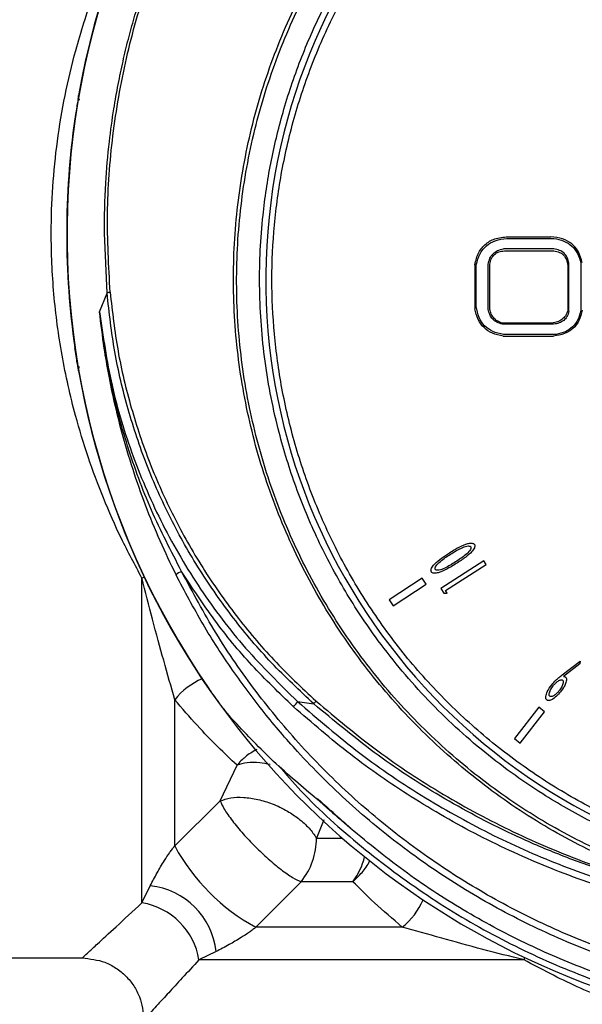
# Model space of a CAD drawing. Units: millimetres. Extents: x 10 to 416, y 10 to 287.
# Drawn here: x 57 to 75, y 193 to 225 of the extents above; entities that cross this region are included whole.
import ezdxf

# ---------------------------------------------------------------- set-up
doc = ezdxf.new("R2010")
doc.units = ezdxf.units.MM

msp = doc.modelspace()

# ---------------------------------------------------------------- linework, layer by layer
at = {"color": 7, "linetype": 'Continuous', "lineweight": 25}
for p, q in [((59.026, 222.59), (59.018, 222.545)), ((59.023, 222.556), (59.026, 222.59)), ((59.948, 216.187), (59.861, 218.126)), ((72.904, 217.96), (74.427, 217.96)), ((72.996, 218.015), (74.334, 218.015)), ((74.427, 217.619), (72.795, 217.619)), ((72.825, 217.557), (74.427, 217.557)), ((72.303, 215.658), (72.303, 217.124)), ((72.354, 215.658), (72.354, 217.124)), ((74.917, 215.595), (74.917, 217.162)), ((75.306, 217.162), (75.306, 215.628)), ((71.865, 217.106), (71.865, 215.679)), ((71.915, 215.752), (71.915, 217.106)), ((74.878, 217.085), (74.878, 215.613)), ((59.706, 215.584), (59.948, 216.187)), ((74.363, 215.215), (72.739, 215.215)), ((74.419, 215.183), (72.752, 215.183)), ((72.783, 214.791), (74.419, 214.791)), ((74.499, 214.845), (72.795, 214.845)), ((59.026, 213.662), (59.018, 213.706)), ((72.161, 207.502), (70.766, 206.605)), ((70.916, 206.54), (72.239, 207.39)), ((72.239, 207.39), (72.161, 207.502)), ((61.079, 196.413), (61.079, 206.947)), ((70.165, 206.946), (69.087, 206.242)), ((70.295, 206.747), (70.165, 206.946)), ((69.217, 206.043), (70.295, 206.747)), ((70.766, 206.605), (70.864, 206.452)), ((70.864, 206.452), (70.971, 206.455)), ((70.971, 206.455), (70.916, 206.54)), ((69.087, 206.242), (69.217, 206.043)), ((74.698, 203.807), (75.283, 204.256)), ((75.27, 204.16), (74.742, 203.751)), ((75.283, 204.256), (75.27, 204.16)), ((62.14, 198.258), (62.14, 203.002)), ((66.124, 202.941), (66.651, 202.865)), ((73.938, 202.757), (73.148, 201.741)), ((74.126, 202.611), (73.938, 202.757)), ((73.335, 201.595), (74.126, 202.611)), ((73.148, 201.741), (73.335, 201.595)), ((63.615, 199.721), (64.16, 200.88)), ((62.14, 198.258), (63.615, 199.721)), ((66.235, 197.101), (64.773, 195.626)), ((67.913, 197.101), (66.235, 197.101)), ((61.079, 196.413), (61.35, 196.97)), ((69.516, 195.626), (64.773, 195.626)), ((63.484, 194.836), (62.927, 194.565)), ((55.217, 194.626), (59.14, 194.626)), ((73.461, 194.565), (62.927, 194.565))]:
    msp.add_line(p, q, dxfattribs=at)
at = {"color": 8, "linetype": 'Continuous', "lineweight": 25}
for p, q in [((59.037, 222.588), (59.026, 222.59)), ((58.918, 221.839), (58.907, 221.841)), ((58.918, 214.412), (58.907, 214.411)), ((61.163, 206.979), (61.079, 206.947)), ((66.977, 199.104), (66.734, 198.515)), ((66.734, 198.515), (67.569, 198.515)), ((73.461, 194.565), (73.489, 194.638))]:
    msp.add_line(p, q, dxfattribs=at)
at = {"color": 8, "linetype": 'Continuous', "lineweight": 25, "flags": 128}
for points in [[(59.018, 222.479), (59.016, 222.502), (59.018, 222.545)], [(59.018, 213.773), (59.016, 213.75), (59.018, 213.706)], [(59.037, 213.663), (59.03, 213.662), (59.026, 213.662)]]:
    msp.add_lwpolyline(points, dxfattribs=at)
at = {"color": 7, "linetype": 'Continuous', "lineweight": 25}
for centre, radius, start, end in [((84.64, 218.126), 25.989, 325.3943, 214.6057), ((84.64, 218.126), 26, 9.8867, 170.1133), ((84.64, 216.626), 19.548, 281.8621, 258.1379), ((84.64, 218.126), 26, 171.7852, 188.2148), ((60.057, 215.968), 0.244, 91.8991, 116.4878), ((59.223, 213.696), 0.199, 179.9724, 189.8864), ((84.64, 218.126), 26, 189.8867, 259.0694), ((62.607, 206.561), 0.651, 112.0982, 130.6413), ((65.373, 203.407), 0.884, 314.1633, 328.1675), ((67.001, 202.688), 0.392, 136.1727, 153.1458), ((64.549, 198.491), 2.185, 320.4771, 0.6186), ((67.878, 201.364), 6.525, 208.4233, 241.5767), ((61.085, 194.571), 2.413, 6.3053, 83.6947), ((60.72, 194.206), 2.236, 9.2353, 80.7647)]:
    msp.add_arc(centre, radius, start, end, dxfattribs=at)
at = {"color": 8, "linetype": 'Continuous', "lineweight": 25}
for centre, radius, start, end in [((63.994, 201.496), 2.389, 113.7205, 140.9242), ((66.192, 198.406), 2.16, 322.8176, 346.6501), ((68.01, 197.48), 2.389, 309.0772, 336.0083)]:
    msp.add_arc(centre, radius, start, end, dxfattribs=at)
at = {"color": 7, "linetype": 'Continuous', "lineweight": 25}
for points, knots in [([(59.861, 218.126), (59.868, 218.668), (59.882, 219.661), (60.004, 221.008), (60.15, 222.075), (60.303, 222.941), (60.46, 223.693), (60.633, 224.413), (60.822, 225.107), (61.024, 225.775), (61.238, 226.417), (61.462, 227.032), (61.835, 227.979), (62.397, 229.228), (63.207, 230.733), (64.087, 232.134), (65.024, 233.428), (66.006, 234.618), (67.079, 235.767), (68.253, 236.873), (69.538, 237.929), (70.872, 238.885), (72.247, 239.739), (73.654, 240.491), (75.365, 241.269), (77.407, 242.005), (79.792, 242.6), (82.21, 242.972), (83.832, 243.018), (84.64, 243.04)], [0, 0, 0, 0, 0.041764, 0.076468, 0.104102, 0.124662, 0.144219, 0.163228, 0.181687, 0.199597, 0.216957, 0.233767, 0.250027, 0.295259, 0.339061, 0.381433, 0.422373, 0.461879, 0.499951, 0.543095, 0.585645, 0.627602, 0.668966, 0.709738, 0.749917, 0.813055, 0.87578, 0.938094, 1, 1, 1, 1]), ([(60.049, 216.213), (60.001, 217.063), (59.907, 218.757), (60.101, 221.299), (60.535, 223.812), (61.233, 226.267), (62.179, 228.636), (63.365, 230.897), (64.78, 233.026), (66.408, 234.997), (68.23, 236.79), (70.231, 238.387), (72.387, 239.77), (74.674, 240.921), (77.071, 241.832), (79.551, 242.485), (82.083, 242.898), (83.787, 242.948), (84.64, 242.974)], [0, 0, 0, 0, 0.0626393, 0.1248649, 0.1873296, 0.2501434, 0.3124356, 0.3747782, 0.4376356, 0.5000428, 0.562311, 0.6250853, 0.6876597, 0.7499088, 0.8125065, 0.8752699, 0.9375463, 1, 1, 1, 1]), ([(80.462, 196.453), (79.635, 196.651), (77.985, 197.047), (75.64, 198.04), (73.438, 199.28), (71.409, 200.78), (69.578, 202.513), (67.972, 204.455), (66.611, 206.578), (65.52, 208.849), (64.714, 211.238), (64.204, 213.707), (63.997, 216.22), (64.101, 218.742), (64.51, 221.231), (65.22, 223.653), (66.223, 225.971), (67.5, 228.147), (69.032, 230.154), (70.8, 231.959), (72.775, 233.532), (74.927, 234.855), (77.224, 235.907), (79.633, 236.661), (82.118, 237.14), (83.798, 237.2), (84.64, 237.23)], [0, 0, 0, 0, 0.042108, 0.084116, 0.125801, 0.167249, 0.209019, 0.25054, 0.292008, 0.333789, 0.375234, 0.416804, 0.458562, 0.500011, 0.541712, 0.583411, 0.62489, 0.666715, 0.70831, 0.749847, 0.791717, 0.833256, 0.874884, 0.916733, 0.958248, 1, 1, 1, 1]), ([(80.496, 196.636), (79.675, 196.822), (78.037, 197.192), (75.698, 198.147), (73.5, 199.365), (71.473, 200.85), (69.647, 202.568), (68.043, 204.499), (66.69, 206.612), (65.605, 208.873), (64.804, 211.251), (64.3, 213.709), (64.1, 216.209), (64.207, 218.716), (64.616, 221.192), (65.324, 223.598), (66.322, 225.899), (67.592, 228.063), (69.114, 230.057), (70.869, 231.848), (72.831, 233.413), (74.967, 234.729), (77.248, 235.773), (79.64, 236.53), (82.108, 236.991), (84.616, 237.149), (87.128, 236.997), (89.604, 236.539), (92.001, 235.785), (94.285, 234.744), (96.423, 233.432), (98.388, 231.869), (100.147, 230.079), (101.672, 228.087), (102.946, 225.924), (103.947, 223.622), (104.658, 221.216), (105.071, 218.74), (105.181, 216.232), (104.983, 213.73), (104.481, 211.271), (103.683, 208.892), (102.599, 206.628), (101.247, 204.514), (99.645, 202.581), (97.818, 200.859), (95.789, 199.371), (93.589, 198.15), (91.246, 197.193), (89.605, 196.822), (88.784, 196.636)], [0, 0, 0, 0, 0.0209579, 0.0418514, 0.0627656, 0.0835152, 0.1043508, 0.1251749, 0.1459762, 0.1667931, 0.1875828, 0.2084212, 0.2292311, 0.2499955, 0.2708651, 0.2916712, 0.3124128, 0.333284, 0.3541138, 0.3748391, 0.3956957, 0.4165526, 0.4372875, 0.458116, 0.4789904, 0.4997675, 0.5206566, 0.541595, 0.5624385, 0.5831981, 0.6040452, 0.6248593, 0.6456749, 0.6665045, 0.6872875, 0.7081554, 0.7289693, 0.7497297, 0.7706203, 0.7914429, 0.8121802, 0.8330649, 0.8539017, 0.8746474, 0.8955067, 0.9163681, 0.9371344, 0.9580952, 0.9790204, 1, 1, 1, 1]), ([(80.496, 197.318), (79.944, 197.45), (78.841, 197.716), (77.21, 198.303), (75.607, 199.034), (73.856, 200.037), (72.028, 201.362), (70.205, 203.072), (68.737, 204.849), (67.587, 206.606), (66.715, 208.27), (66.006, 209.998), (65.416, 211.943), (65.007, 214.099), (64.848, 216.425), (64.95, 218.525), (65.23, 220.396), (65.634, 222.081), (66.193, 223.752), (67.006, 225.6), (68.131, 227.557), (69.638, 229.55), (71.251, 231.198), (72.877, 232.526), (74.439, 233.569), (76.083, 234.456), (77.955, 235.248), (80.055, 235.882), (82.352, 236.286), (84.451, 236.406), (86.341, 236.325), (88.059, 236.101), (89.78, 235.721), (91.703, 235.108), (93.768, 234.196), (95.909, 232.907), (97.718, 231.477), (99.21, 230.001), (100.413, 228.557), (101.468, 227.016), (102.453, 225.238), (103.305, 223.217), (103.949, 220.976), (104.29, 218.901), (104.409, 217.013), (104.367, 215.281), (104.171, 213.53), (103.765, 211.552), (103.076, 209.403), (102.02, 207.137), (100.789, 205.188), (99.478, 203.548), (98.169, 202.2), (96.748, 200.989), (95.084, 199.82), (93.163, 198.763), (91.005, 197.872), (89.518, 197.501), (88.784, 197.318)], [0, 0, 0, 0, 0.014702, 0.029407, 0.044872, 0.060341, 0.08169, 0.103256, 0.124998, 0.141311, 0.157629, 0.173649, 0.189674, 0.210283, 0.230404, 0.25, 0.264701, 0.279407, 0.294872, 0.310341, 0.33169, 0.353256, 0.374998, 0.391311, 0.407629, 0.423649, 0.439674, 0.460283, 0.480404, 0.5, 0.514701, 0.529407, 0.544872, 0.560341, 0.58169, 0.603256, 0.624998, 0.641311, 0.657629, 0.673649, 0.689674, 0.710283, 0.730404, 0.75, 0.764701, 0.779407, 0.794872, 0.810341, 0.83169, 0.853256, 0.874998, 0.891311, 0.907629, 0.923649, 0.939674, 0.960283, 0.980405, 1, 1, 1, 1]), ([(84.64, 197.278), (84.05, 197.293), (82.87, 197.324), (81.079, 197.582), (79.285, 198.001), (77.482, 198.617), (75.725, 199.417), (74.023, 200.411), (72.419, 201.581), (70.935, 202.921), (69.595, 204.405), (68.425, 206.009), (67.431, 207.71), (66.631, 209.468), (66.016, 211.271), (65.594, 213.065), (65.346, 214.856), (65.265, 216.626), (65.346, 218.396), (65.594, 220.186), (66.016, 221.981), (66.631, 223.783), (67.431, 225.541), (68.426, 227.243), (69.596, 228.847), (70.935, 230.331), (72.419, 231.67), (74.023, 232.84), (75.725, 233.835), (77.483, 234.635), (79.285, 235.25), (81.079, 235.67), (82.87, 235.927), (84.05, 235.958), (84.64, 235.973)], [0, 0, 0, 0, 0.029126, 0.058248, 0.089125, 0.119994, 0.152157, 0.184313, 0.217161, 0.25, 0.282848, 0.315687, 0.347851, 0.380006, 0.410883, 0.441752, 0.47088, 0.5, 0.529129, 0.558248, 0.589125, 0.619994, 0.652157, 0.684313, 0.717161, 0.75, 0.782848, 0.815687, 0.847851, 0.880006, 0.910883, 0.941752, 0.970878, 1, 1, 1, 1]), ([(61.079, 206.947), (60.852, 207.371), (60.404, 208.207), (59.824, 209.523), (59.327, 210.853), (58.859, 212.391), (58.463, 214.153), (58.198, 216.144), (58.118, 217.976), (58.174, 219.636), (58.324, 221.124), (58.573, 222.606), (58.948, 224.191), (59.483, 225.871), (60.196, 227.635), (60.781, 228.741), (61.079, 229.305)], [0, 0, 0, 0, 0.065512, 0.129034, 0.190716, 0.250722, 0.335472, 0.418606, 0.500741, 0.56211, 0.623959, 0.686549, 0.750133, 0.830236, 0.913402, 1, 1, 1, 1]), ([(59.018, 222.545), (59.016, 222.53), (59.011, 222.501), (58.983, 222.334), (58.946, 222.107), (58.92, 221.929), (58.907, 221.841)], [0, 0, 0, 0, 0.250105, 0.500085, 0.750002, 1, 1, 1, 1]), ([(59.056, 222.447), (59.055, 222.448), (59.043, 222.462), (59.029, 222.499), (59.025, 222.536), (59.023, 222.556)], [0, 0, 0, 0, 0.0307708, 0.4678089, 1, 1, 1, 1]), ([(71.865, 217.106), (71.899, 217.242), (71.964, 217.499), (72.216, 217.809), (72.578, 217.99), (72.85, 218.006), (72.996, 218.015)], [0, 0, 0, 0, 0.262212, 0.492296, 0.726658, 1, 1, 1, 1]), ([(71.915, 217.106), (71.947, 217.226), (72.007, 217.455), (72.227, 217.734), (72.538, 217.912), (72.777, 217.944), (72.904, 217.96)], [0, 0, 0, 0, 0.261869, 0.494983, 0.730846, 1, 1, 1, 1]), ([(75.35, 217.175), (75.315, 217.295), (75.25, 217.522), (75.022, 217.797), (74.704, 217.971), (74.463, 218), (74.334, 218.015)], [0, 0, 0, 0, 0.259938, 0.492752, 0.729531, 1, 1, 1, 1]), ([(74.427, 217.96), (74.538, 217.939), (74.748, 217.898), (75.019, 217.727), (75.216, 217.474), (75.275, 217.269), (75.306, 217.162)], [0, 0, 0, 0, 0.2645175, 0.501645, 0.7378825, 1, 1, 1, 1]), ([(72.303, 217.124), (72.317, 217.19), (72.344, 217.313), (72.451, 217.469), (72.606, 217.577), (72.73, 217.605), (72.795, 217.619)], [0, 0, 0, 0, 0.264157, 0.499718, 0.735433, 1, 1, 1, 1]), ([(72.354, 217.124), (72.366, 217.187), (72.389, 217.303), (72.492, 217.447), (72.645, 217.537), (72.762, 217.55), (72.825, 217.557)], [0, 0, 0, 0, 0.267797, 0.500003, 0.732208, 1, 1, 1, 1]), ([(74.917, 217.162), (74.902, 217.224), (74.874, 217.342), (74.766, 217.488), (74.611, 217.586), (74.491, 217.608), (74.427, 217.619)], [0, 0, 0, 0, 0.262612, 0.4969191, 0.7329081, 1, 1, 1, 1]), ([(74.427, 217.557), (74.489, 217.545), (74.607, 217.522), (74.754, 217.42), (74.85, 217.267), (74.868, 217.148), (74.878, 217.085)], [0, 0, 0, 0, 0.265422, 0.498218, 0.731997, 1, 1, 1, 1]), ([(66.651, 202.865), (66.184, 203.302), (65.253, 204.171), (64.022, 205.634), (62.926, 207.199), (61.986, 208.864), (61.208, 210.609), (60.605, 212.417), (60.162, 214.28), (60.019, 215.55), (59.948, 216.187)], [0, 0, 0, 0, 0.1252459, 0.2496192, 0.3742415, 0.4998457, 0.6245584, 0.7489033, 0.8740054, 1, 1, 1, 1]), ([(60.049, 216.213), (60.12, 215.579), (60.264, 214.315), (60.707, 212.463), (61.308, 210.666), (62.083, 208.931), (63.018, 207.275), (64.108, 205.718), (65.33, 204.262), (66.254, 203.395), (66.718, 202.96)], [0, 0, 0, 0, 0.126017, 0.251131, 0.375476, 0.500181, 0.625772, 0.750381, 0.874746, 1, 1, 1, 1]), ([(59.706, 215.584), (59.82, 214.784), (60.048, 213.19), (60.754, 210.875), (61.712, 208.656), (62.939, 206.572), (64.395, 204.633), (65.547, 203.506), (66.124, 202.941)], [0, 0, 0, 0, 0.1674161, 0.3334276, 0.4999439, 0.6671799, 0.8331059, 1, 1, 1, 1]), ([(62.183, 207.055), (62.009, 207.418), (61.652, 208.159), (61.19, 209.298), (60.774, 210.476), (60.447, 211.583), (60.19, 212.615), (60.002, 213.523), (59.832, 214.509), (59.752, 215.19), (59.706, 215.584)], [0, 0, 0, 0, 0.13558, 0.276744, 0.412982, 0.55533, 0.66418, 0.770104, 0.866618, 1, 1, 1, 1]), ([(62.363, 207.164), (62.024, 207.819), (61.344, 209.132), (60.584, 211.222), (60.004, 213.375), (59.805, 214.847), (59.706, 215.584)], [0, 0, 0, 0, 0.249027, 0.498966, 0.749132, 1, 1, 1, 1]), ([(72.783, 214.791), (72.664, 214.815), (72.438, 214.862), (72.151, 215.054), (71.949, 215.335), (71.894, 215.56), (71.865, 215.679)], [0, 0, 0, 0, 0.262884, 0.498471, 0.734888, 1, 1, 1, 1]), ([(72.795, 214.845), (72.676, 214.87), (72.451, 214.917), (72.169, 215.114), (71.98, 215.404), (71.938, 215.631), (71.915, 215.752)], [0, 0, 0, 0, 0.263918, 0.497813, 0.732906, 1, 1, 1, 1]), ([(72.752, 215.183), (72.693, 215.198), (72.581, 215.228), (72.44, 215.333), (72.342, 215.481), (72.317, 215.597), (72.303, 215.658)], [0, 0, 0, 0, 0.259513, 0.494885, 0.733024, 1, 1, 1, 1]), ([(72.739, 215.215), (72.689, 215.235), (72.593, 215.273), (72.477, 215.375), (72.392, 215.505), (72.367, 215.606), (72.354, 215.658)], [0, 0, 0, 0, 0.258387, 0.498148, 0.73889, 1, 1, 1, 1]), ([(74.878, 215.613), (74.856, 215.558), (74.814, 215.451), (74.695, 215.325), (74.541, 215.242), (74.425, 215.225), (74.363, 215.215)], [0, 0, 0, 0, 0.2562373, 0.4920701, 0.7321613, 1, 1, 1, 1]), ([(75.35, 215.628), (75.321, 215.513), (75.266, 215.295), (75.06, 215.026), (74.767, 214.848), (74.54, 214.811), (74.419, 214.791)], [0, 0, 0, 0, 0.260455, 0.493903, 0.730681, 1, 1, 1, 1]), ([(74.917, 215.595), (74.899, 215.536), (74.865, 215.425), (74.753, 215.29), (74.599, 215.204), (74.481, 215.19), (74.419, 215.183)], [0, 0, 0, 0, 0.262447, 0.496869, 0.732999, 1, 1, 1, 1]), ([(75.306, 215.628), (75.279, 215.525), (75.227, 215.329), (75.048, 215.085), (74.799, 214.914), (74.602, 214.869), (74.499, 214.845)], [0, 0, 0, 0, 0.263871, 0.501124, 0.737769, 1, 1, 1, 1]), ([(59.018, 213.706), (59.016, 213.721), (59.01, 213.751), (58.983, 213.917), (58.946, 214.145), (58.92, 214.322), (58.907, 214.411)], [0, 0, 0, 0, 0.249927, 0.50003, 0.749587, 1, 1, 1, 1]), ([(59.023, 213.696), (59.025, 213.716), (59.029, 213.753), (59.044, 213.792), (59.058, 213.806), (59.06, 213.809)], [0, 0, 0, 0, 0.505415, 0.920339, 1, 1, 1, 1]), ([(71.044, 207.767), (71.101, 207.803), (71.248, 207.894), (71.435, 207.994), (71.609, 208.057), (71.703, 208.078), (71.776, 208.078), (71.819, 208.068), (71.845, 208.049), (71.853, 208.038), (71.856, 208.034)], [0, 0, 0, 0, 0.2230272, 0.5779065, 0.7063455, 0.8416805, 0.8967768, 0.9524992, 0.9866089, 1, 1, 1, 1]), ([(71.078, 207.721), (71.134, 207.756), (71.22, 207.809), (71.339, 207.875), (71.401, 207.905), (71.432, 207.92)], [0, 0, 0, 0, 0.492084, 0.745827, 1, 1, 1, 1]), ([(71.734, 207.96), (71.738, 207.952), (71.744, 207.935), (71.736, 207.894), (71.688, 207.804), (71.569, 207.695), (71.407, 207.577), (71.295, 207.504), (71.239, 207.468)], [0, 0, 0, 0, 0.035416, 0.071229, 0.1692392, 0.4508253, 0.724804, 1, 1, 1, 1]), ([(71.856, 208.034), (71.86, 208.025), (71.869, 208.006), (71.868, 207.967), (71.842, 207.894), (71.746, 207.769), (71.547, 207.601), (71.37, 207.485), (71.267, 207.418)], [0, 0, 0, 0, 0.034399, 0.068623, 0.127711, 0.292261, 0.58769, 1, 1, 1, 1]), ([(71.432, 207.92), (71.462, 207.933), (71.518, 207.958), (71.604, 207.984), (71.669, 207.991), (71.713, 207.98), (71.727, 207.968), (71.733, 207.961), (71.734, 207.96)], [0, 0, 0, 0, 0.311105, 0.570727, 0.832546, 0.912995, 0.985048, 1, 1, 1, 1]), ([(70.459, 207.145), (70.454, 207.155), (70.445, 207.174), (70.447, 207.217), (70.476, 207.296), (70.588, 207.434), (70.787, 207.599), (70.958, 207.711), (71.044, 207.767)], [0, 0, 0, 0, 0.036099, 0.072149, 0.137628, 0.316133, 0.6547, 1, 1, 1, 1]), ([(70.584, 207.227), (70.581, 207.235), (70.574, 207.251), (70.582, 207.292), (70.629, 207.38), (70.748, 207.488), (70.908, 207.61), (71.021, 207.684), (71.078, 207.721)], [0, 0, 0, 0, 0.035294, 0.070945, 0.166953, 0.444257, 0.721332, 1, 1, 1, 1]), ([(71.267, 207.418), (71.211, 207.383), (71.064, 207.291), (70.879, 207.189), (70.705, 207.124), (70.611, 207.102), (70.537, 207.101), (70.495, 207.112), (70.47, 207.129), (70.461, 207.141), (70.459, 207.145)], [0, 0, 0, 0, 0.223248, 0.578309, 0.706223, 0.84347, 0.89781, 0.952748, 0.984914, 1, 1, 1, 1]), ([(71.239, 207.468), (71.182, 207.433), (71.069, 207.362), (70.894, 207.265), (70.754, 207.208), (70.658, 207.198), (70.623, 207.201), (70.597, 207.212), (70.588, 207.222), (70.584, 207.227)], [0, 0, 0, 0, 0.2749386, 0.5500182, 0.8266805, 0.8868691, 0.9474862, 0.9725001, 1, 1, 1, 1]), ([(62.14, 203.002), (62.025, 203.415), (61.803, 204.211), (61.426, 205.552), (61.191, 206.496), (61.079, 206.947)], [0, 0, 0, 0, 0.361521, 0.695471, 1, 1, 1, 1]), ([(84.64, 193.165), (83.885, 193.184), (82.368, 193.224), (80.1, 193.545), (77.851, 194.062), (75.641, 194.795), (73.489, 195.737), (71.455, 196.865), (69.544, 198.169), (67.758, 199.642), (66.258, 201.134), (65.014, 202.589), (63.991, 203.964), (63.026, 205.452), (62.467, 206.515), (62.183, 207.055)], [0, 0, 0, 0, 0.0813366, 0.1634003, 0.2462022, 0.3297533, 0.4140644, 0.4991464, 0.5802153, 0.6634306, 0.7488017, 0.8084216, 0.8701588, 0.9340169, 1, 1, 1, 1]), ([(106.917, 207.164), (106.557, 206.488), (105.836, 205.136), (104.523, 203.244), (103.055, 201.473), (101.426, 199.847), (99.655, 198.378), (97.756, 197.078), (95.745, 195.96), (93.64, 195.031), (91.458, 194.3), (89.218, 193.774), (86.938, 193.456), (84.64, 193.35), (82.341, 193.456), (80.062, 193.774), (77.822, 194.3), (75.64, 195.031), (73.534, 195.96), (71.524, 197.079), (69.625, 198.378), (67.854, 199.848), (66.225, 201.473), (64.756, 203.244), (63.444, 205.136), (62.723, 206.489), (62.363, 207.164)], [0, 0, 0, 0, 0.041742, 0.083552, 0.125247, 0.16693, 0.208676, 0.250309, 0.291931, 0.333621, 0.375204, 0.416784, 0.45844, 0.5, 0.541569, 0.583225, 0.624797, 0.666388, 0.708078, 0.749691, 0.791333, 0.833079, 0.874753, 0.916457, 0.958263, 1, 1, 1, 1]), ([(65.989, 202.773), (65.532, 203.214), (64.618, 204.097), (63.402, 205.569), (62.709, 206.633), (62.363, 207.164)], [0, 0, 0, 0, 0.333153, 0.666619, 1, 1, 1, 1]), ([(74.358, 203.485), (74.402, 203.536), (74.475, 203.621), (74.593, 203.724), (74.663, 203.779), (74.698, 203.807)], [0, 0, 0, 0, 0.427167, 0.713089, 1, 1, 1, 1]), ([(74.807, 203.735), (74.814, 203.728), (74.828, 203.715), (74.838, 203.679), (74.837, 203.602), (74.798, 203.494), (74.731, 203.37), (74.676, 203.297), (74.648, 203.26)], [0, 0, 0, 0, 0.054421, 0.109293, 0.204407, 0.485273, 0.740294, 1, 1, 1, 1]), ([(74.742, 203.751), (74.752, 203.751), (74.771, 203.751), (74.793, 203.745), (74.804, 203.737), (74.807, 203.735)], [0, 0, 0, 0, 0.41759, 0.840342, 1, 1, 1, 1]), ([(74.2, 202.993), (74.192, 203.001), (74.176, 203.017), (74.166, 203.059), (74.167, 203.141), (74.224, 203.296), (74.306, 203.411), (74.358, 203.485)], [0, 0, 0, 0, 0.060191, 0.120779, 0.227161, 0.505502, 1, 1, 1, 1]), ([(74.298, 203.113), (74.293, 203.119), (74.281, 203.131), (74.273, 203.161), (74.278, 203.226), (74.319, 203.331), (74.375, 203.409), (74.406, 203.452)], [0, 0, 0, 0, 0.063181, 0.126372, 0.240553, 0.578336, 1, 1, 1, 1]), ([(74.406, 203.452), (74.427, 203.478), (74.47, 203.529), (74.547, 203.594), (74.613, 203.636), (74.663, 203.647), (74.689, 203.647), (74.703, 203.639), (74.71, 203.635)], [0, 0, 0, 0, 0.264711, 0.530034, 0.796632, 0.873647, 0.935512, 1, 1, 1, 1]), ([(74.71, 203.635), (74.716, 203.629), (74.728, 203.617), (74.735, 203.585), (74.729, 203.517), (74.687, 203.413), (74.632, 203.337), (74.603, 203.297)], [0, 0, 0, 0, 0.065512, 0.131612, 0.249021, 0.606981, 1, 1, 1, 1]), ([(63.991, 202.386), (63.97, 202.411), (63.924, 202.463), (63.808, 202.605), (63.581, 202.896), (63.382, 203.178), (63.249, 203.366)], [0, 0, 0, 0, 0.119482, 0.250891, 0.501275, 1, 1, 1, 1]), ([(74.648, 203.26), (74.605, 203.21), (74.518, 203.108), (74.393, 203.013), (74.296, 202.978), (74.249, 202.973), (74.217, 202.982), (74.205, 202.99), (74.2, 202.993)], [0, 0, 0, 0, 0.360663, 0.724026, 0.822268, 0.921477, 0.970308, 1, 1, 1, 1]), ([(74.603, 203.297), (74.581, 203.271), (74.538, 203.219), (74.462, 203.154), (74.396, 203.112), (74.346, 203.101), (74.32, 203.1), (74.306, 203.109), (74.298, 203.113)], [0, 0, 0, 0, 0.264717, 0.529814, 0.79609, 0.872753, 0.933101, 1, 1, 1, 1]), ([(64.16, 200.88), (63.955, 201.072), (63.544, 201.459), (62.862, 202.161), (62.383, 202.719), (62.14, 203.002)], [0, 0, 0, 0, 0.32711, 0.658732, 1, 1, 1, 1]), ([(103.291, 202.773), (102.686, 202.248), (101.475, 201.197), (99.459, 199.805), (97.3, 198.563), (94.966, 197.498), (92.514, 196.642), (89.947, 196.012), (87.314, 195.627), (84.641, 195.499), (81.967, 195.627), (79.335, 196.012), (76.766, 196.641), (74.315, 197.497), (71.981, 198.563), (69.822, 199.804), (67.805, 201.197), (66.595, 202.247), (65.989, 202.773)], [0, 0, 0, 0, 0.058798, 0.117597, 0.179442, 0.241322, 0.305385, 0.369491, 0.434717, 0.5, 0.565218, 0.630509, 0.694551, 0.758678, 0.820494, 0.882403, 0.94117, 1, 1, 1, 1]), ([(66.124, 202.941), (66.786, 202.37), (68.096, 201.239), (70.233, 199.8), (72.442, 198.576), (74.751, 197.563), (77.149, 196.762), (79.629, 196.183), (82.137, 195.838), (84.656, 195.724), (87.175, 195.841), (89.682, 196.189), (92.16, 196.77), (94.555, 197.573), (96.858, 198.586), (99.059, 199.809), (101.19, 201.244), (102.496, 202.371), (103.156, 202.941)], [0, 0, 0, 0, 0.0645691, 0.127908, 0.1900242, 0.2509255, 0.3138461, 0.3763923, 0.4385726, 0.500396, 0.5621977, 0.6243621, 0.6868979, 0.7498139, 0.8105361, 0.8724695, 0.9356215, 1, 1, 1, 1]), ([(80.512, 196.378), (80.047, 196.456), (79.053, 196.624), (77.532, 196.991), (75.987, 197.457), (74.495, 198.008), (72.74, 198.772), (70.751, 199.831), (68.592, 201.241), (67.293, 202.329), (66.651, 202.865)], [0, 0, 0, 0, 0.091115, 0.194755, 0.30219, 0.402909, 0.502153, 0.672211, 0.838156, 1, 1, 1, 1]), ([(66.718, 202.96), (67.375, 202.408), (68.685, 201.307), (70.836, 199.9), (73.102, 198.681), (75.486, 197.68), (77.959, 196.878), (79.661, 196.552), (80.513, 196.388)], [0, 0, 0, 0, 0.1664472, 0.3317713, 0.497496, 0.6647652, 0.8321935, 1, 1, 1, 1]), ([(66.67, 199.846), (66.197, 200.243), (65.292, 201.004), (64.412, 201.939), (63.991, 202.386)], [0, 0, 0, 0, 0.522008, 1, 1, 1, 1]), ([(63.615, 199.721), (63.724, 199.758), (63.946, 199.834), (64.371, 199.846), (64.831, 199.78), (65.32, 199.63), (65.772, 199.413), (66.178, 199.14), (66.51, 198.842), (66.66, 198.623), (66.734, 198.515)], [0, 0, 0, 0, 0.123043, 0.250006, 0.376969, 0.500013, 0.639277, 0.749994, 0.876957, 1, 1, 1, 1]), ([(63.615, 199.721), (63.652, 199.638), (63.729, 199.463), (63.992, 199.086), (64.344, 198.662), (64.749, 198.234), (65.176, 197.83), (65.596, 197.482), (65.973, 197.217), (66.149, 197.139), (66.235, 197.101)], [0, 0, 0, 0, 0.118214, 0.249995, 0.377777, 0.499997, 0.622216, 0.749998, 0.87778, 1, 1, 1, 1]), ([(67.834, 198.829), (67.718, 198.929), (67.488, 199.129), (67.168, 199.412), (66.874, 199.673), (66.738, 199.788), (66.67, 199.846)], [0, 0, 0, 0, 0.2531507, 0.5016744, 0.7511643, 1, 1, 1, 1]), ([(66.757, 199.8), (66.818, 199.748), (66.942, 199.641), (67.214, 199.395), (67.517, 199.124), (67.736, 198.931), (67.846, 198.834)], [0, 0, 0, 0, 0.241628, 0.490778, 0.744381, 1, 1, 1, 1]), ([(84.64, 192.571), (83.883, 192.59), (82.364, 192.629), (80.098, 192.943), (77.856, 193.446), (75.686, 194.146), (73.593, 195.029), (71.588, 196.096), (69.642, 197.347), (68.44, 198.332), (67.834, 198.829)], [0, 0, 0, 0, 0.123902, 0.248475, 0.373735, 0.499697, 0.621417, 0.745365, 0.871554, 1, 1, 1, 1]), ([(61.35, 196.97), (61.421, 197.106), (61.549, 197.352), (61.761, 197.721), (61.938, 197.994), (62.057, 198.158), (62.114, 198.227), (62.14, 198.258)], [0, 0, 0, 0, 0.387315, 0.700439, 0.877996, 0.944804, 1, 1, 1, 1]), ([(69.516, 195.626), (69.205, 195.893), (68.613, 196.402), (68.138, 196.875), (67.913, 197.101)], [0, 0, 0, 0, 0.524778, 1, 1, 1, 1]), ([(64.773, 195.626), (64.741, 195.599), (64.67, 195.541), (64.502, 195.42), (64.231, 195.245), (63.864, 195.033), (63.62, 194.907), (63.484, 194.836)], [0, 0, 0, 0, 0.056274, 0.124647, 0.307149, 0.612688, 1, 1, 1, 1]), ([(73.461, 194.565), (73.011, 194.677), (72.066, 194.912), (70.725, 195.289), (69.93, 195.51), (69.516, 195.626)], [0, 0, 0, 0, 0.304529, 0.638479, 1, 1, 1, 1]), ([(59.14, 194.626), (59.392, 194.599), (59.779, 194.558), (60.244, 194.309), (60.565, 194.05), (60.823, 193.73), (61.072, 193.264), (61.113, 192.877), (61.14, 192.626)], [0, 0, 0, 0, 0.239457, 0.368361, 0.5, 0.631639, 0.760543, 1, 1, 1, 1])]:
    msp.add_open_spline(points, degree=3, knots=knots, dxfattribs=at)
at = {"color": 8, "linetype": 'Continuous', "lineweight": 25}
for points, knots in [([(64.798, 201.391), (64.668, 201.314), (64.432, 201.173), (64.245, 200.971), (64.16, 200.88)], [0, 0, 0, 0, 0.5474106, 1, 1, 1, 1]), ([(65.229, 200.901), (65.116, 200.922), (64.854, 200.971), (64.481, 200.967), (64.266, 200.909), (64.16, 200.88)], [0, 0, 0, 0, 0.274092, 0.642427, 1, 1, 1, 1]), ([(65.509, 200.865), (65.746, 200.59), (66.565, 199.64), (68.173, 198.218), (70.298, 196.622), (72.56, 195.279), (74.906, 194.19), (77.3, 193.338), (78.937, 192.974), (79.748, 192.794)], [0, 0, 0, 0, 0.06542, 0.225716, 0.385178, 0.543593, 0.698293, 0.850498, 1, 1, 1, 1]), ([(67.913, 197.101), (68.015, 197.198), (68.223, 197.395), (68.402, 197.638), (68.459, 197.777), (68.461, 197.783)], [0, 0, 0, 0, 0.482619, 0.976696, 1, 1, 1, 1]), ([(59.14, 194.626), (59.151, 194.636), (59.172, 194.655), (59.346, 194.815), (59.668, 195.112), (60.207, 195.609), (60.785, 196.142), (61.079, 196.413)], [0, 0, 0, 0, 0.163413, 0.328019, 0.494633, 0.742428, 1, 1, 1, 1]), ([(62.927, 194.565), (62.741, 194.364), (62.375, 193.966), (61.934, 193.488), (61.526, 193.045), (61.207, 192.699), (61.162, 192.65), (61.14, 192.626)], [0, 0, 0, 0, 0.172972, 0.341291, 0.505585, 0.754592, 1, 1, 1, 1]), ([(79.337, 192.271), (79.133, 192.317), (78.31, 192.504), (76.909, 192.969), (75.135, 193.678), (74.027, 194.265), (73.461, 194.565)], [0, 0, 0, 0, 0.095467, 0.385418, 0.686481, 1, 1, 1, 1])]:
    msp.add_open_spline(points, degree=3, knots=knots, dxfattribs=at)

doc.saveas('drawing.dxf')
